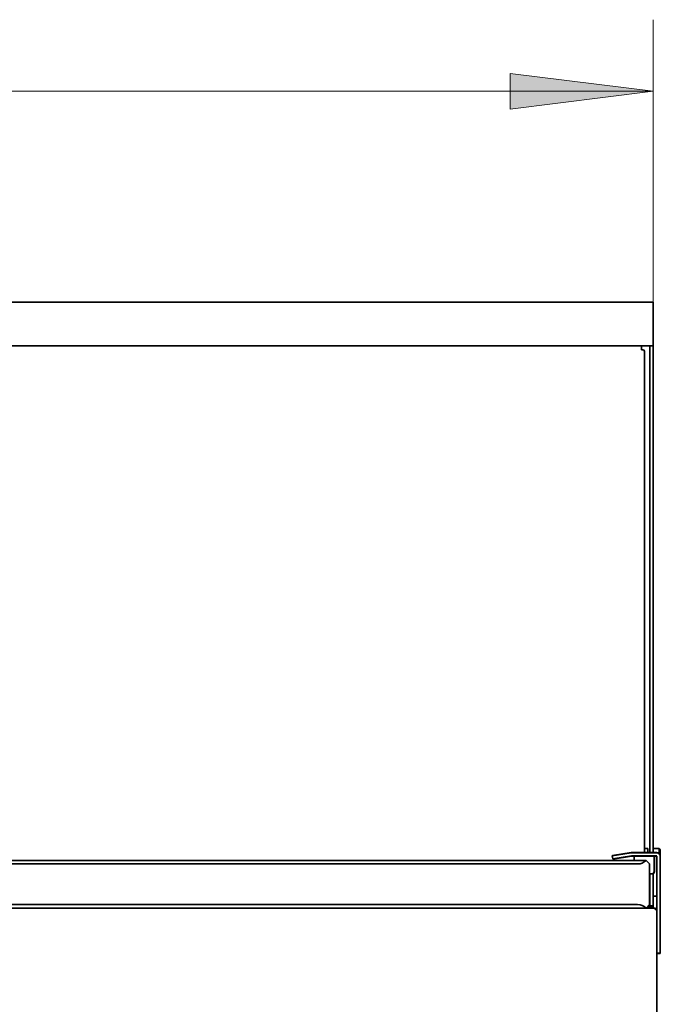
# Model space of a CAD drawing. Extents: x 64 to 280, y -286 to -14.
# Drawn here: x 232 to 252, y -207 to -176 of the extents above; entities that cross this region are included whole.
import ezdxf

# ---------------------------------------------------------------- set-up
doc = ezdxf.new("R2010")
doc.units = 0
doc.header["$MEASUREMENT"] = 0
doc.layers.add('Layer 1', color=7, linetype='Continuous')

# ---------------------------------------------------------------- blocks, each defined once
blk = doc.blocks.new('block 2054')
at = {"layer": 'Layer 1', "color": 7, "lineweight": 35, "true_color": 0xffffff}
blk.add_lwpolyline([(252.333, -203.925), (252.333, -203.88)], dxfattribs=at)
blk = doc.blocks.new('block 2056')
at = {"layer": 'Layer 1', "color": 7, "lineweight": 35, "true_color": 0xffffff}
blk.add_lwpolyline([(252.333, -203.88), (252.333, -203.88)], dxfattribs=at)
blk = doc.blocks.new('block 2057')
at = {"layer": 'Layer 1', "color": 7, "lineweight": 35, "true_color": 0xffffff}
blk.add_open_spline([(252.378, -203.925), (252.378, -203.9), (252.358, -203.88), (252.333, -203.88)], degree=3, dxfattribs=at)
blk = doc.blocks.new('block 2058')
at = {"layer": 'Layer 1', "color": 7, "lineweight": 35, "true_color": 0xffffff}
blk.add_lwpolyline([(252.333, -203.925), (252.378, -203.925)], dxfattribs=at)
blk = doc.blocks.new('block 2059')
at = {"layer": 'Layer 1', "color": 7, "lineweight": 35, "true_color": 0xffffff}
blk.add_lwpolyline([(252.378, -203.925), (252.378, -203.93)], dxfattribs=at)
blk = doc.blocks.new('block 2060')
at = {"layer": 'Layer 1', "color": 7, "lineweight": 35, "true_color": 0xffffff}
blk.add_lwpolyline([(252.333, -203.925), (252.333, -203.925)], dxfattribs=at)
blk = doc.blocks.new('block 2061')
at = {"layer": 'Layer 1', "color": 7, "lineweight": 35, "true_color": 0xffffff}
blk.add_lwpolyline([(252.333, -203.925), (252.333, -203.925)], dxfattribs=at)
blk = doc.blocks.new('block 2062')
at = {"layer": 'Layer 1', "color": 7, "lineweight": 35, "true_color": 0xffffff}
blk.add_lwpolyline([(252.333, -203.925), (252.333, -203.925)], dxfattribs=at)
blk = doc.blocks.new('block 2064')
at = {"layer": 'Layer 1', "color": 7, "lineweight": 35, "true_color": 0xffffff}
blk.add_lwpolyline([(252.378, -203.93), (252.378, -207.972)], dxfattribs=at)
blk = doc.blocks.new('block 2065')
at = {"layer": 'Layer 1', "color": 7, "lineweight": 35, "true_color": 0xffffff}
blk.add_lwpolyline([(252.365, -203.925), (252.365, -203.925)], dxfattribs=at)
blk = doc.blocks.new('block 2066')
at = {"layer": 'Layer 1', "color": 7, "lineweight": 35, "true_color": 0xffffff}
blk.add_lwpolyline([(252.333, -203.925), (252.365, -203.925)], dxfattribs=at)
blk = doc.blocks.new('block 2077')
at = {"layer": 'Layer 1', "color": 7, "lineweight": 35, "true_color": 0xffffff}
blk.add_lwpolyline([(252.039, -203.88), (252.333, -203.88)], dxfattribs=at)
blk = doc.blocks.new('block 2102')
at = {"layer": 'Layer 1', "color": 7, "lineweight": 35, "true_color": 0xffffff}
blk.add_lwpolyline([(252.453, -202.156), (252.453, -202)], dxfattribs=at)
blk = doc.blocks.new('block 2103')
at = {"layer": 'Layer 1', "color": 7, "lineweight": 35, "true_color": 0xffffff}
blk.add_lwpolyline([(252.491, -202.038), (252.491, -202.24)], dxfattribs=at)
blk = doc.blocks.new('block 2104')
at = {"layer": 'Layer 1', "color": 7, "lineweight": 35, "true_color": 0xffffff}
blk.add_lwpolyline([(252.453, -202), (252.265, -202)], dxfattribs=at)
blk = doc.blocks.new('block 2105')
at = {"layer": 'Layer 1', "color": 7, "lineweight": 35, "true_color": 0xffffff}
blk.add_lwpolyline([(252.265, -203.504), (252.378, -203.504)], dxfattribs=at)
blk = doc.blocks.new('block 2106')
at = {"layer": 'Layer 1', "color": 7, "lineweight": 35, "true_color": 0xffffff}
blk.add_lwpolyline([(252.491, -202.038), (252.453, -202)], dxfattribs=at)
blk = doc.blocks.new('block 2109')
at = {"layer": 'Layer 1', "color": 7, "lineweight": 35, "true_color": 0xffffff}
blk.add_lwpolyline([(251.896, -186.281), (251.896, -186.281)], dxfattribs=at)
blk = doc.blocks.new('block 2110')
at = {"layer": 'Layer 1', "color": 7, "lineweight": 35, "true_color": 0xffffff}
blk.add_lwpolyline([(251.896, -186.149), (251.896, -186.281)], dxfattribs=at)
blk = doc.blocks.new('block 2111')
at = {"layer": 'Layer 1', "color": 7, "lineweight": 35, "true_color": 0xffffff}
blk.add_lwpolyline([(251.941, -186.281), (251.896, -186.281)], dxfattribs=at)
blk = doc.blocks.new('block 2112')
at = {"layer": 'Layer 1', "color": 7, "lineweight": 35, "true_color": 0xffffff}
blk.add_open_spline([(251.987, -186.323), (251.987, -186.295), (251.972, -186.281), (251.941, -186.281)], degree=3, dxfattribs=at)
blk = doc.blocks.new('block 2113')
at = {"layer": 'Layer 1', "color": 7, "lineweight": 35, "true_color": 0xffffff}
blk.add_lwpolyline([(251.987, -186.323), (251.987, -202.127)], dxfattribs=at)
blk = doc.blocks.new('block 2239')
at = {"layer": 'Layer 1', "color": 7, "lineweight": 35, "true_color": 0xffffff}
blk.add_lwpolyline([(252.099, -202.132), (252.099, -202)], dxfattribs=at)
blk = doc.blocks.new('block 2240')
at = {"layer": 'Layer 1', "color": 7, "lineweight": 35, "true_color": 0xffffff}
blk.add_lwpolyline([(252.152, -203.373), (252.159, -203.373)], dxfattribs=at)
blk = doc.blocks.new('block 2241')
at = {"layer": 'Layer 1', "color": 7, "lineweight": 35, "true_color": 0xffffff}
blk.add_lwpolyline([(252.099, -202), (251.987, -202)], dxfattribs=at)
blk = doc.blocks.new('block 2244')
at = {"layer": 'Layer 1', "color": 7, "lineweight": 35, "true_color": 0xffffff}
blk.add_lwpolyline([(252.265, -184.806), (252.265, -186.089)], dxfattribs=at)
blk = doc.blocks.new('block 2245')
at = {"layer": 'Layer 1', "color": 7, "lineweight": 35, "true_color": 0xffffff}
blk.add_lwpolyline([(252.265, -184.776), (252.265, -184.806)], dxfattribs=at)
blk = doc.blocks.new('block 2246')
at = {"layer": 'Layer 1', "color": 7, "lineweight": 35, "true_color": 0xffffff}
blk.add_lwpolyline([(199.99, -184.776), (252.265, -184.776)], dxfattribs=at)
blk = doc.blocks.new('block 2248')
at = {"layer": 'Layer 1', "color": 7, "lineweight": 35, "true_color": 0xffffff}
blk.add_lwpolyline([(252.265, -203.88), (252.265, -203.828)], dxfattribs=at)
blk = doc.blocks.new('block 2249')
at = {"layer": 'Layer 1', "color": 7, "lineweight": 35, "true_color": 0xffffff}
blk.add_lwpolyline([(252.265, -186.089), (252.265, -186.149)], dxfattribs=at)
blk = doc.blocks.new('block 2251')
at = {"layer": 'Layer 1', "color": 7, "lineweight": 35, "true_color": 0xffffff}
blk.add_lwpolyline([(199.99, -186.149), (252.265, -186.149)], dxfattribs=at)
blk = doc.blocks.new('block 2252')
at = {"layer": 'Layer 1', "color": 7, "lineweight": 35, "true_color": 0xffffff}
blk.add_lwpolyline([(252.265, -203.828), (252.265, -202.794)], dxfattribs=at)
blk = doc.blocks.new('block 2253')
at = {"layer": 'Layer 1', "color": 7, "lineweight": 35, "true_color": 0xffffff}
blk.add_lwpolyline([(252.265, -202.127), (252.265, -186.149)], dxfattribs=at)
blk = doc.blocks.new('block 2254')
at = {"layer": 'Layer 1', "color": 7, "lineweight": 35, "true_color": 0xffffff}
blk.add_lwpolyline([(252.212, -203.828), (252.265, -203.828)], dxfattribs=at)
blk = doc.blocks.new('block 2255')
at = {"layer": 'Layer 1', "color": 7, "lineweight": 35, "true_color": 0xffffff}
blk.add_open_spline([(252.219, -203.88), (252.245, -203.877), (252.265, -203.854), (252.265, -203.828)], degree=3, dxfattribs=at)
blk = doc.blocks.new('block 2256')
at = {"layer": 'Layer 1', "color": 7, "lineweight": 35, "true_color": 0xffffff}
blk.add_lwpolyline([(252.212, -203.828), (252.212, -203.828)], dxfattribs=at)
blk = doc.blocks.new('block 2257')
at = {"layer": 'Layer 1', "color": 7, "lineweight": 35, "true_color": 0xffffff}
blk.add_lwpolyline([(252.159, -203.828), (252.092, -203.828)], dxfattribs=at)
blk = doc.blocks.new('block 2258')
at = {"layer": 'Layer 1', "color": 7, "lineweight": 35, "true_color": 0xffffff}
blk.add_lwpolyline([(252.212, -203.828), (252.212, -203.828)], dxfattribs=at)
blk = doc.blocks.new('block 2259')
at = {"layer": 'Layer 1', "color": 7, "lineweight": 35, "true_color": 0xffffff}
blk.add_lwpolyline([(252.152, -203.692), (252.159, -203.7)], dxfattribs=at)
blk = doc.blocks.new('block 2260')
at = {"layer": 'Layer 1', "color": 7, "lineweight": 35, "true_color": 0xffffff}
blk.add_open_spline([(252.265, -203.828), (252.265, -203.817), (252.258, -203.811), (252.244, -203.811), (252.223, -203.811), (252.202, -203.811), (252.18, -203.811), (252.166, -203.811), (252.159, -203.817), (252.159, -203.828)], degree=3, knots=[0, 0, 0, 0, 1, 1, 1, 2, 2, 2, 3, 3, 3, 3], dxfattribs=at)
blk = doc.blocks.new('block 2261')
at = {"layer": 'Layer 1', "color": 7, "lineweight": 35, "true_color": 0xffffff}
blk.add_lwpolyline([(252.212, -203.828), (252.212, -203.828)], dxfattribs=at)
blk = doc.blocks.new('block 2262')
at = {"layer": 'Layer 1', "color": 7, "lineweight": 35, "true_color": 0xffffff}
blk.add_lwpolyline([(252.159, -203.828), (252.159, -202.804)], dxfattribs=at)
blk = doc.blocks.new('block 2263')
at = {"layer": 'Layer 1', "color": 7, "lineweight": 35, "true_color": 0xffffff}
blk.add_lwpolyline([(252.159, -202.127), (252.159, -186.149)], dxfattribs=at)
blk = doc.blocks.new('block 2264')
at = {"layer": 'Layer 1', "color": 7, "lineweight": 35, "true_color": 0xffffff}
blk.add_lwpolyline([(252.159, -203.828), (252.212, -203.828)], dxfattribs=at)
blk = doc.blocks.new('block 2277')
at = {"layer": 'Layer 1', "color": 7, "lineweight": 35, "true_color": 0xffffff}
blk.add_lwpolyline([(251.663, -202.24), (251.663, -202.376)], dxfattribs=at)
blk = doc.blocks.new('block 2278')
at = {"layer": 'Layer 1', "color": 7, "lineweight": 35, "true_color": 0xffffff}
blk.add_lwpolyline([(251.663, -202.24), (251.663, -202.24)], dxfattribs=at)
blk = doc.blocks.new('block 2279')
at = {"layer": 'Layer 1', "color": 7, "lineweight": 35, "true_color": 0xffffff}
blk.add_lwpolyline([(252.483, -205.309), (252.385, -205.309)], dxfattribs=at)
blk = doc.blocks.new('block 2280')
at = {"layer": 'Layer 1', "color": 7, "lineweight": 35, "true_color": 0xffffff}
blk.add_lwpolyline([(250.974, -202.231), (250.989, -202.327)], dxfattribs=at)
blk = doc.blocks.new('block 2281')
at = {"layer": 'Layer 1', "color": 7, "lineweight": 35, "true_color": 0xffffff}
blk.add_lwpolyline([(252.385, -202.24), (252.385, -205.302)], dxfattribs=at)
blk = doc.blocks.new('block 2282')
at = {"layer": 'Layer 1', "color": 7, "lineweight": 35, "true_color": 0xffffff}
blk.add_lwpolyline([(252.385, -202.24), (252.385, -202.24)], dxfattribs=at)
blk = doc.blocks.new('block 2283')
at = {"layer": 'Layer 1', "color": 7, "lineweight": 35, "true_color": 0xffffff}
blk.add_lwpolyline([(251.586, -202.233), (252.378, -202.233)], dxfattribs=at)
blk = doc.blocks.new('block 2284')
at = {"layer": 'Layer 1', "color": 7, "lineweight": 35, "true_color": 0xffffff}
blk.add_lwpolyline([(251.586, -202.233), (251.586, -202.233)], dxfattribs=at)
blk = doc.blocks.new('block 2285')
at = {"layer": 'Layer 1', "color": 7, "lineweight": 35, "true_color": 0xffffff}
blk.add_lwpolyline([(250.989, -202.327), (251.585, -202.233)], dxfattribs=at)
blk = doc.blocks.new('block 2286')
at = {"layer": 'Layer 1', "color": 7, "lineweight": 35, "true_color": 0xffffff}
blk.add_lwpolyline([(252.385, -205.302), (252.483, -205.302)], dxfattribs=at)
blk = doc.blocks.new('block 2287')
at = {"layer": 'Layer 1', "color": 7, "lineweight": 35, "true_color": 0xffffff}
blk.add_lwpolyline([(252.483, -205.302), (252.483, -202.24)], dxfattribs=at)
blk = doc.blocks.new('block 2288')
at = {"layer": 'Layer 1', "color": 7, "lineweight": 35, "true_color": 0xffffff}
blk.add_open_spline([(252.483, -202.24), (252.483, -202.182), (252.436, -202.135), (252.378, -202.135)], degree=3, dxfattribs=at)
blk = doc.blocks.new('block 2289')
at = {"layer": 'Layer 1', "color": 7, "lineweight": 35, "true_color": 0xffffff}
blk.add_lwpolyline([(252.378, -202.135), (251.586, -202.135)], dxfattribs=at)
blk = doc.blocks.new('block 2290')
at = {"layer": 'Layer 1', "color": 7, "lineweight": 35, "true_color": 0xffffff}
blk.add_open_spline([(251.586, -202.135), (251.581, -202.135), (251.575, -202.135), (251.57, -202.136)], degree=3, dxfattribs=at)
blk = doc.blocks.new('block 2291')
at = {"layer": 'Layer 1', "color": 7, "lineweight": 35, "true_color": 0xffffff}
blk.add_lwpolyline([(251.57, -202.136), (250.974, -202.231)], dxfattribs=at)
blk = doc.blocks.new('block 2292')
at = {"layer": 'Layer 1', "color": 7, "lineweight": 35, "true_color": 0xffffff}
blk.add_lwpolyline([(252.378, -203.925), (252.378, -202.24)], dxfattribs=at)
blk = doc.blocks.new('block 2293')
at = {"layer": 'Layer 1', "color": 7, "lineweight": 35, "true_color": 0xffffff}
blk.add_lwpolyline([(252.491, -202.24), (252.491, -205.302)], dxfattribs=at)
blk = doc.blocks.new('block 2294')
at = {"layer": 'Layer 1', "color": 7, "lineweight": 35, "true_color": 0xffffff}
blk.add_lwpolyline([(250.98, -202.222), (251.569, -202.129)], dxfattribs=at)
blk = doc.blocks.new('block 2295')
at = {"layer": 'Layer 1', "color": 7, "lineweight": 35, "true_color": 0xffffff}
blk.add_open_spline([(251.586, -202.127), (251.58, -202.127), (251.575, -202.128), (251.569, -202.129)], degree=3, dxfattribs=at)
blk = doc.blocks.new('block 2296')
at = {"layer": 'Layer 1', "color": 7, "lineweight": 35, "true_color": 0xffffff}
blk.add_lwpolyline([(251.586, -202.127), (252.378, -202.127)], dxfattribs=at)
blk = doc.blocks.new('block 2297')
at = {"layer": 'Layer 1', "color": 7, "lineweight": 35, "true_color": 0xffffff}
blk.add_open_spline([(252.491, -202.24), (252.491, -202.178), (252.44, -202.127), (252.378, -202.127)], degree=3, dxfattribs=at)
blk = doc.blocks.new('block 2298')
at = {"layer": 'Layer 1', "color": 7, "lineweight": 35, "true_color": 0xffffff}
blk.add_lwpolyline([(251.586, -202.24), (250.998, -202.334)], dxfattribs=at)
blk = doc.blocks.new('block 2299')
at = {"layer": 'Layer 1', "color": 7, "lineweight": 35, "true_color": 0xffffff}
blk.add_lwpolyline([(251.586, -202.24), (251.586, -202.24)], dxfattribs=at)
blk = doc.blocks.new('block 2300')
at = {"layer": 'Layer 1', "color": 7, "lineweight": 35, "true_color": 0xffffff}
blk.add_lwpolyline([(252.378, -202.24), (251.586, -202.24)], dxfattribs=at)
blk = doc.blocks.new('block 2301')
at = {"layer": 'Layer 1', "color": 7, "lineweight": 35, "true_color": 0xffffff}
blk.add_lwpolyline([(252.378, -202.24), (252.378, -202.24)], dxfattribs=at)
blk = doc.blocks.new('block 2302')
at = {"layer": 'Layer 1', "color": 7, "lineweight": 35, "true_color": 0xffffff}
blk.add_open_spline([(252.227, -202.797), (252.265, -202.797), (252.295, -202.767), (252.295, -202.729)], degree=3, dxfattribs=at)
blk = doc.blocks.new('block 2303')
at = {"layer": 'Layer 1', "color": 7, "lineweight": 35, "true_color": 0xffffff}
blk.add_lwpolyline([(252.295, -202.729), (252.295, -202.24)], dxfattribs=at)
blk = doc.blocks.new('block 2304')
at = {"layer": 'Layer 1', "color": 7, "lineweight": 35, "true_color": 0xffffff}
blk.add_lwpolyline([(252.152, -202.797), (252.227, -202.797)], dxfattribs=at)
blk = doc.blocks.new('block 2305')
at = {"layer": 'Layer 1', "color": 7, "lineweight": 35, "true_color": 0xffffff}
blk.add_lwpolyline([(252.303, -202.24), (252.303, -202.729)], dxfattribs=at)
blk = doc.blocks.new('block 2306')
at = {"layer": 'Layer 1', "color": 7, "lineweight": 35, "true_color": 0xffffff}
blk.add_lwpolyline([(252.295, -202.24), (252.295, -202.24)], dxfattribs=at)
blk = doc.blocks.new('block 2307')
at = {"layer": 'Layer 1', "color": 7, "lineweight": 35, "true_color": 0xffffff}
blk.add_lwpolyline([(252.227, -202.804), (252.152, -202.804)], dxfattribs=at)
blk = doc.blocks.new('block 2308')
at = {"layer": 'Layer 1', "color": 7, "lineweight": 35, "true_color": 0xffffff}
blk.add_open_spline([(252.227, -202.804), (252.269, -202.804), (252.303, -202.771), (252.303, -202.729)], degree=3, dxfattribs=at)
blk = doc.blocks.new('block 2309')
at = {"layer": 'Layer 1', "color": 7, "lineweight": 35, "true_color": 0xffffff}
blk.add_lwpolyline([(250.98, -202.222), (250.974, -202.231)], dxfattribs=at)
blk = doc.blocks.new('block 2310')
at = {"layer": 'Layer 1', "color": 7, "lineweight": 35, "true_color": 0xffffff}
blk.add_lwpolyline([(250.989, -202.327), (250.998, -202.334)], dxfattribs=at)
blk = doc.blocks.new('block 2311')
at = {"layer": 'Layer 1', "color": 7, "lineweight": 35, "true_color": 0xffffff}
blk.add_lwpolyline([(252.483, -205.302), (252.483, -205.309)], dxfattribs=at)
blk = doc.blocks.new('block 2312')
at = {"layer": 'Layer 1', "color": 7, "lineweight": 35, "true_color": 0xffffff}
blk.add_lwpolyline([(252.491, -205.302), (252.483, -205.302)], dxfattribs=at)
blk = doc.blocks.new('block 2313')
at = {"layer": 'Layer 1', "color": 7, "lineweight": 35, "true_color": 0xffffff}
blk.add_lwpolyline([(252.385, -205.302), (252.378, -205.302)], dxfattribs=at)
blk = doc.blocks.new('block 2314')
at = {"layer": 'Layer 1', "color": 7, "lineweight": 35, "true_color": 0xffffff}
blk.add_lwpolyline([(252.385, -205.309), (252.385, -205.302)], dxfattribs=at)
blk = doc.blocks.new('block 2315')
at = {"layer": 'Layer 1', "color": 7, "lineweight": 35, "true_color": 0xffffff}
blk.add_lwpolyline([(252.491, -205.302), (252.483, -205.309)], dxfattribs=at)
blk = doc.blocks.new('block 2316')
at = {"layer": 'Layer 1', "color": 7, "lineweight": 35, "true_color": 0xffffff}
blk.add_lwpolyline([(252.385, -205.309), (252.378, -205.302)], dxfattribs=at)
blk = doc.blocks.new('block 2357')
at = {"layer": 'Layer 1', "color": 7, "lineweight": 35, "true_color": 0xffffff}
blk.add_lwpolyline([(252.039, -203.88), (200.216, -203.88)], dxfattribs=at)
blk = doc.blocks.new('block 2358')
at = {"layer": 'Layer 1', "color": 7, "lineweight": 35, "true_color": 0xffffff}
blk.add_lwpolyline([(200.216, -202.376), (252.039, -202.376)], dxfattribs=at)
blk = doc.blocks.new('block 2359')
at = {"layer": 'Layer 1', "color": 7, "lineweight": 35, "true_color": 0xffffff}
blk.add_lwpolyline([(252.039, -203.88), (252.042, -203.877)], dxfattribs=at)
blk = doc.blocks.new('block 2361')
at = {"layer": 'Layer 1', "color": 7, "lineweight": 35, "true_color": 0xffffff}
blk.add_lwpolyline([(252.152, -202.489), (252.152, -203.767)], dxfattribs=at)
blk = doc.blocks.new('block 2362')
at = {"layer": 'Layer 1', "color": 7, "lineweight": 35, "true_color": 0xffffff}
blk.add_lwpolyline([(252.152, -203.767), (252.042, -203.877)], dxfattribs=at)
blk = doc.blocks.new('block 2363')
at = {"layer": 'Layer 1', "color": 7, "lineweight": 35, "true_color": 0xffffff}
blk.add_open_spline([(252.042, -203.877), (251.971, -203.807), (251.876, -203.767), (251.776, -203.767)], degree=3, dxfattribs=at)
blk = doc.blocks.new('block 2364')
at = {"layer": 'Layer 1', "color": 7, "lineweight": 35, "true_color": 0xffffff}
blk.add_lwpolyline([(251.776, -202.489), (200.479, -202.489)], dxfattribs=at)
blk = doc.blocks.new('block 2365')
at = {"layer": 'Layer 1', "color": 7, "lineweight": 35, "true_color": 0xffffff}
blk.add_lwpolyline([(252.042, -202.378), (252.039, -202.376)], dxfattribs=at)
blk = doc.blocks.new('block 2366')
at = {"layer": 'Layer 1', "color": 7, "lineweight": 35, "true_color": 0xffffff}
blk.add_open_spline([(251.776, -202.489), (251.876, -202.489), (251.971, -202.449), (252.042, -202.378)], degree=3, dxfattribs=at)
blk = doc.blocks.new('block 2367')
at = {"layer": 'Layer 1', "color": 7, "lineweight": 35, "true_color": 0xffffff}
blk.add_lwpolyline([(252.042, -202.378), (252.152, -202.489)], dxfattribs=at)
blk = doc.blocks.new('block 2368')
at = {"layer": 'Layer 1', "color": 7, "lineweight": 35, "true_color": 0xffffff}
blk.add_lwpolyline([(200.479, -203.767), (251.776, -203.767)], dxfattribs=at)
blk = doc.blocks.new('block 2790')
at = {"layer": 'Layer 1', "color": 93, "lineweight": 9, "true_color": 0x69bd45}
blk.add_lwpolyline([(199.99, -178.127), (252.265, -178.127)], dxfattribs=at)
blk = doc.blocks.new('block 2792')
at = {"layer": 'Layer 1', "true_color": 0x69bd45}
blk.add_hatch(color=93, dxfattribs=at).paths.add_polyline_path([(252.265, -178.127), (247.752, -177.562), (247.752, -178.691)])
at = {"layer": 'Layer 1', "lineweight": 0}
blk.add_lwpolyline([(252.265, -178.127), (247.752, -177.562), (247.752, -178.691), (252.265, -178.127), (252.265, -178.127)], dxfattribs=at)
blk = doc.blocks.new('block 2794')
at = {"layer": 'Layer 1', "color": 93, "lineweight": 9, "true_color": 0x69bd45}
blk.add_lwpolyline([(252.265, -184.806), (252.265, -175.87)], dxfattribs=at)

msp = doc.modelspace()

# ---------------------------------------------------------------- block references
at = {"layer": 'Layer 1'}
for name in ['block 2794', 'block 2792', 'block 2790', 'block 2246', 'block 2245', 'block 2244', 'block 2251', 'block 2110', 'block 2263', 'block 2249', 'block 2253', 'block 2109', 'block 2111', 'block 2112', 'block 2113', 'block 2241', 'block 2239', 'block 2104', 'block 2102', 'block 2106', 'block 2103', 'block 2358', 'block 2291', 'block 2309', 'block 2280', 'block 2294', 'block 2285', 'block 2310', 'block 2298', 'block 2295', 'block 2290', 'block 2296', 'block 2289', 'block 2283', 'block 2284', 'block 2299', 'block 2300', 'block 2277', 'block 2278', 'block 2366', 'block 2365', 'block 2367', 'block 2303', 'block 2306', 'block 2305', 'block 2297', 'block 2288', 'block 2292', 'block 2301', 'block 2281', 'block 2282', 'block 2287', 'block 2293', 'block 2364', 'block 2361', 'block 2304', 'block 2307', 'block 2262', 'block 2302', 'block 2308', 'block 2252', 'block 2240', 'block 2105', 'block 2357', 'block 2368', 'block 2363', 'block 2359', 'block 2077', 'block 2362', 'block 2257', 'block 2259', 'block 2260', 'block 2264', 'block 2254', 'block 2256', 'block 2258', 'block 2261', 'block 2255', 'block 2248', 'block 2054', 'block 2056', 'block 2057', 'block 2058', 'block 2060', 'block 2061', 'block 2062', 'block 2066', 'block 2065', 'block 2059', 'block 2064', 'block 2313', 'block 2316', 'block 2286', 'block 2314', 'block 2279', 'block 2311', 'block 2312', 'block 2315']:
    msp.add_blockref(name, (0, 0), dxfattribs=at)

doc.saveas('drawing.dxf')
